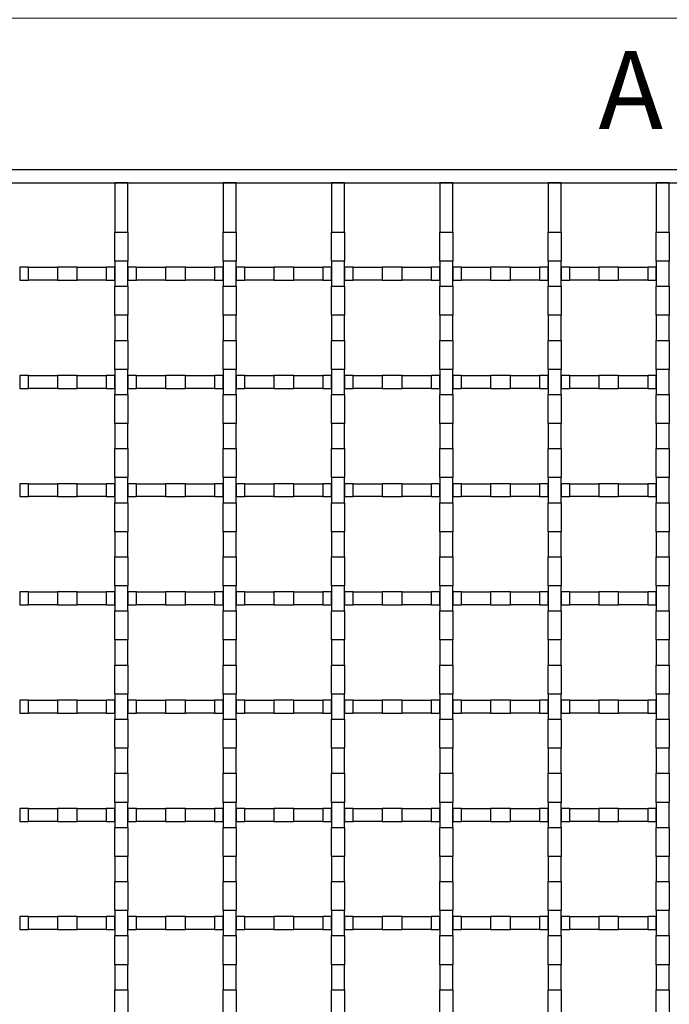
# Model space of a CAD drawing. Units: millimetres. Extents: x 0 to 420, y 0 to 297.
# Drawn here: x 120 to 150, y 198 to 244 of the extents above; entities that cross this region are included whole.
import ezdxf

# ---------------------------------------------------------------- set-up
doc = ezdxf.new("R2010")
doc.units = ezdxf.units.MM
doc.styles.add('SLDTEXTSTYLE0', font='TXT', dxfattribs={"width": 0.605})
doc.dimstyles.new('SLDDIMSTYLE0', dxfattribs={"dimtxt": 2.568319, "dimasz": 2.5, "dimexe": 0, "dimexo": 0.0625, "dimgap": 0.64208, "dimtad": 1, "dimdec": 0, "dimlfac": 5, "dimrnd": 1e-09, "dimzin": 12, "dimdsep": 46, "dimtxsty": 'SLDTEXTSTYLE0', "dimsah": 1, "dimcen": 0.09, "dimadec": 0, "dimazin": 3, "dimtol": 1, "dimtm": 1, "dimtfac": 1, "dimtdec": 0, "dimtofl": 0, "dimtmove": 0, "dimatfit": 3, "dimfxl": 0, "dimfrac": 2, "dimtolj": 1, "dimarcsym": 0})

# ---------------------------------------------------------------- blocks, each defined once
blk = doc.blocks.new('_D')
at = {"color": 7, "linetype": 'Continuous', "lineweight": 0}
for p, q in [((85.375, 234.99), (85.375, 244.69)), ((238.975, 234.99), (238.975, 244.69)), ((85.375, 243.69), (238.975, 243.69))]:
    blk.add_line(p, q, dxfattribs=at)
at = {"color": 7, "linetype": 'Continuous', "lineweight": 18}
for points in [[(85.375, 243.69), (87.875, 243.315), (87.875, 244.065)], [(238.975, 243.69), (236.475, 244.065), (236.475, 243.315)]]:
    blk.add_solid(points, dxfattribs=at)
at = {"color": 7, "linetype": 'Continuous', "lineweight": 18, "attachment_point": 1, "style": 'SLDTEXTSTYLE0'}
for s, insert, char_height in [('0', (165.33, 248.772), 1.852), ('768', (157.648, 247.101), 2.6458), ('1', (165.33, 246.302), 1.852), ('-', (164.507, 246.302), 1.852)]:
    blk.add_mtext(s, dxfattribs=dict(at, insert=insert, char_height=char_height))

msp = doc.modelspace()

# ---------------------------------------------------------------- linework, layer by layer
at = {"color": 7, "linetype": 'Continuous', "lineweight": 25}
for p, q in [((162.175, 236.69), (87.375, 236.69)), ((87.375, 236.09), (162.175, 236.09)), ((124.975, 236.09), (124.375, 236.09)), ((124.375, 236.09), (124.375, 233.811)), ((124.975, 233.811), (124.975, 236.09)), ((129.975, 236.09), (129.375, 236.09)), ((129.375, 236.09), (129.375, 233.811)), ((129.975, 233.811), (129.975, 236.09)), ((134.975, 236.09), (134.375, 236.09)), ((134.375, 236.09), (134.375, 233.811)), ((134.975, 233.811), (134.975, 236.09)), ((139.975, 236.09), (139.375, 236.09)), ((139.375, 236.09), (139.375, 233.811)), ((139.975, 233.811), (139.975, 236.09)), ((144.975, 236.09), (144.375, 236.09)), ((144.375, 236.09), (144.375, 233.811)), ((144.975, 233.811), (144.975, 236.09)), ((149.975, 236.09), (149.375, 236.09)), ((149.375, 236.09), (149.375, 233.811)), ((149.975, 233.811), (149.975, 236.09)), ((124.375, 233.811), (124.975, 233.811)), ((124.375, 232.469), (124.375, 233.811)), ((124.975, 233.811), (124.975, 232.469)), ((129.375, 233.811), (129.975, 233.811)), ((129.375, 232.469), (129.375, 233.811)), ((129.975, 233.811), (129.975, 232.469)), ((134.375, 233.811), (134.975, 233.811)), ((134.375, 232.469), (134.375, 233.811)), ((134.975, 233.811), (134.975, 232.469)), ((139.375, 233.811), (139.975, 233.811)), ((139.375, 232.469), (139.375, 233.811)), ((139.975, 233.811), (139.975, 232.469)), ((144.375, 233.811), (144.975, 233.811)), ((144.375, 232.469), (144.375, 233.811)), ((144.975, 233.811), (144.975, 232.469)), ((149.375, 233.811), (149.975, 233.811)), ((149.375, 232.469), (149.375, 233.811)), ((149.975, 233.811), (149.975, 232.469)), ((124.975, 232.469), (124.375, 232.469)), ((124.375, 232.469), (124.375, 231.311)), ((124.975, 231.311), (124.975, 232.469)), ((129.975, 232.469), (129.375, 232.469)), ((129.375, 232.469), (129.375, 231.311)), ((129.975, 231.311), (129.975, 232.469)), ((134.975, 232.469), (134.375, 232.469)), ((134.375, 232.469), (134.375, 231.311)), ((134.975, 231.311), (134.975, 232.469)), ((139.975, 232.469), (139.375, 232.469)), ((139.375, 232.469), (139.375, 231.311)), ((139.975, 231.311), (139.975, 232.469)), ((144.975, 232.469), (144.375, 232.469)), ((144.375, 232.469), (144.375, 231.311)), ((144.975, 231.311), (144.975, 232.469)), ((149.975, 232.469), (149.375, 232.469)), ((149.375, 232.469), (149.375, 231.311)), ((149.975, 231.311), (149.975, 232.469)), ((119.975, 232.19), (119.975, 231.59)), ((120.374, 232.19), (119.975, 232.19)), ((120.374, 231.59), (120.374, 232.19)), ((120.374, 232.19), (121.716, 232.19)), ((121.716, 232.19), (121.716, 231.59)), ((122.634, 232.19), (121.716, 232.19)), ((122.634, 231.59), (122.634, 232.19)), ((122.634, 232.19), (123.976, 232.19)), ((123.976, 232.19), (123.976, 231.59)), ((124.375, 232.19), (123.976, 232.19)), ((124.375, 231.59), (124.375, 232.19)), ((124.975, 232.19), (124.975, 231.59)), ((125.374, 232.19), (124.975, 232.19)), ((125.374, 231.59), (125.374, 232.19)), ((125.374, 232.19), (126.716, 232.19)), ((126.716, 232.19), (126.716, 231.59)), ((127.634, 232.19), (126.716, 232.19)), ((127.634, 231.59), (127.634, 232.19)), ((127.634, 232.19), (128.976, 232.19)), ((128.976, 232.19), (128.976, 231.59)), ((129.375, 232.19), (128.976, 232.19)), ((129.375, 231.59), (129.375, 232.19)), ((129.975, 232.19), (129.975, 231.59)), ((130.374, 232.19), (129.975, 232.19)), ((130.374, 231.59), (130.374, 232.19)), ((130.374, 232.19), (131.716, 232.19)), ((131.716, 232.19), (131.716, 231.59)), ((132.634, 232.19), (131.716, 232.19)), ((132.634, 231.59), (132.634, 232.19)), ((132.634, 232.19), (133.976, 232.19)), ((133.976, 232.19), (133.976, 231.59)), ((134.375, 232.19), (133.976, 232.19)), ((134.375, 231.59), (134.375, 232.19)), ((134.975, 232.19), (134.975, 231.59)), ((135.374, 232.19), (134.975, 232.19)), ((135.374, 231.59), (135.374, 232.19)), ((135.374, 232.19), (136.716, 232.19)), ((136.716, 232.19), (136.716, 231.59)), ((137.634, 232.19), (136.716, 232.19)), ((137.634, 231.59), (137.634, 232.19)), ((137.634, 232.19), (138.976, 232.19)), ((138.976, 232.19), (138.976, 231.59)), ((139.375, 232.19), (138.976, 232.19)), ((139.375, 231.59), (139.375, 232.19)), ((139.975, 232.19), (139.975, 231.59)), ((140.374, 232.19), (139.975, 232.19)), ((140.374, 231.59), (140.374, 232.19)), ((140.374, 232.19), (141.716, 232.19)), ((141.716, 232.19), (141.716, 231.59)), ((142.634, 232.19), (141.716, 232.19)), ((142.634, 231.59), (142.634, 232.19)), ((142.634, 232.19), (143.976, 232.19)), ((143.976, 232.19), (143.976, 231.59)), ((144.375, 232.19), (143.976, 232.19)), ((144.375, 231.59), (144.375, 232.19)), ((144.975, 232.19), (144.975, 231.59)), ((145.374, 232.19), (144.975, 232.19)), ((145.374, 231.59), (145.374, 232.19)), ((145.374, 232.19), (146.716, 232.19)), ((146.716, 232.19), (146.716, 231.59)), ((147.634, 232.19), (146.716, 232.19)), ((147.634, 231.59), (147.634, 232.19)), ((147.634, 232.19), (148.976, 232.19)), ((148.976, 232.19), (148.976, 231.59)), ((149.375, 232.19), (148.976, 232.19)), ((149.375, 231.59), (149.375, 232.19)), ((119.975, 231.59), (120.374, 231.59)), ((121.716, 231.59), (120.374, 231.59)), ((121.716, 231.59), (122.634, 231.59)), ((123.976, 231.59), (122.634, 231.59)), ((123.976, 231.59), (124.375, 231.59)), ((124.975, 231.59), (125.374, 231.59)), ((126.716, 231.59), (125.374, 231.59)), ((126.716, 231.59), (127.634, 231.59)), ((128.976, 231.59), (127.634, 231.59)), ((128.976, 231.59), (129.375, 231.59)), ((129.975, 231.59), (130.374, 231.59)), ((131.716, 231.59), (130.374, 231.59)), ((131.716, 231.59), (132.634, 231.59)), ((133.976, 231.59), (132.634, 231.59)), ((133.976, 231.59), (134.375, 231.59)), ((134.975, 231.59), (135.374, 231.59)), ((136.716, 231.59), (135.374, 231.59)), ((136.716, 231.59), (137.634, 231.59)), ((138.976, 231.59), (137.634, 231.59)), ((138.976, 231.59), (139.375, 231.59)), ((139.975, 231.59), (140.374, 231.59)), ((141.716, 231.59), (140.374, 231.59)), ((141.716, 231.59), (142.634, 231.59)), ((143.976, 231.59), (142.634, 231.59)), ((143.976, 231.59), (144.375, 231.59)), ((144.975, 231.59), (145.374, 231.59)), ((146.716, 231.59), (145.374, 231.59)), ((146.716, 231.59), (147.634, 231.59)), ((148.976, 231.59), (147.634, 231.59)), ((148.976, 231.59), (149.375, 231.59)), ((124.375, 231.311), (124.975, 231.311)), ((124.375, 229.969), (124.375, 231.311)), ((124.975, 231.311), (124.975, 229.969)), ((129.375, 231.311), (129.975, 231.311)), ((129.375, 229.969), (129.375, 231.311)), ((129.975, 231.311), (129.975, 229.969)), ((134.375, 231.311), (134.975, 231.311)), ((134.375, 229.969), (134.375, 231.311)), ((134.975, 231.311), (134.975, 229.969)), ((139.375, 231.311), (139.975, 231.311)), ((139.375, 229.969), (139.375, 231.311)), ((139.975, 231.311), (139.975, 229.969)), ((144.375, 231.311), (144.975, 231.311)), ((144.375, 229.969), (144.375, 231.311)), ((144.975, 231.311), (144.975, 229.969)), ((149.375, 231.311), (149.975, 231.311)), ((149.375, 229.969), (149.375, 231.311)), ((149.975, 231.311), (149.975, 229.969)), ((124.975, 229.969), (124.375, 229.969)), ((124.375, 229.969), (124.375, 228.811)), ((124.975, 228.811), (124.975, 229.969)), ((129.975, 229.969), (129.375, 229.969)), ((129.375, 229.969), (129.375, 228.811)), ((129.975, 228.811), (129.975, 229.969)), ((134.975, 229.969), (134.375, 229.969)), ((134.375, 229.969), (134.375, 228.811)), ((134.975, 228.811), (134.975, 229.969)), ((139.975, 229.969), (139.375, 229.969)), ((139.375, 229.969), (139.375, 228.811)), ((139.975, 228.811), (139.975, 229.969)), ((144.975, 229.969), (144.375, 229.969)), ((144.375, 229.969), (144.375, 228.811)), ((144.975, 228.811), (144.975, 229.969)), ((149.975, 229.969), (149.375, 229.969)), ((149.375, 229.969), (149.375, 228.811)), ((149.975, 228.811), (149.975, 229.969)), ((124.375, 228.811), (124.975, 228.811)), ((124.375, 227.469), (124.375, 228.811)), ((124.975, 228.811), (124.975, 227.469)), ((129.375, 228.811), (129.975, 228.811)), ((129.375, 227.469), (129.375, 228.811)), ((129.975, 228.811), (129.975, 227.469)), ((134.375, 228.811), (134.975, 228.811)), ((134.375, 227.469), (134.375, 228.811)), ((134.975, 228.811), (134.975, 227.469)), ((139.375, 228.811), (139.975, 228.811)), ((139.375, 227.469), (139.375, 228.811)), ((139.975, 228.811), (139.975, 227.469)), ((144.375, 228.811), (144.975, 228.811)), ((144.375, 227.469), (144.375, 228.811)), ((144.975, 228.811), (144.975, 227.469)), ((149.375, 228.811), (149.975, 228.811)), ((149.375, 227.469), (149.375, 228.811)), ((149.975, 228.811), (149.975, 227.469)), ((124.975, 227.469), (124.375, 227.469)), ((124.375, 227.469), (124.375, 226.311)), ((124.975, 226.311), (124.975, 227.469)), ((129.975, 227.469), (129.375, 227.469)), ((129.375, 227.469), (129.375, 226.311)), ((129.975, 226.311), (129.975, 227.469)), ((134.975, 227.469), (134.375, 227.469)), ((134.375, 227.469), (134.375, 226.311)), ((134.975, 226.311), (134.975, 227.469)), ((139.975, 227.469), (139.375, 227.469)), ((139.375, 227.469), (139.375, 226.311)), ((139.975, 226.311), (139.975, 227.469)), ((144.975, 227.469), (144.375, 227.469)), ((144.375, 227.469), (144.375, 226.311)), ((144.975, 226.311), (144.975, 227.469)), ((149.975, 227.469), (149.375, 227.469)), ((149.375, 227.469), (149.375, 226.311)), ((149.975, 226.311), (149.975, 227.469)), ((119.975, 227.19), (119.975, 226.59)), ((120.374, 227.19), (119.975, 227.19)), ((120.374, 226.59), (120.374, 227.19)), ((120.374, 227.19), (121.716, 227.19)), ((121.716, 227.19), (121.716, 226.59)), ((122.634, 227.19), (121.716, 227.19)), ((122.634, 226.59), (122.634, 227.19)), ((122.634, 227.19), (123.976, 227.19)), ((123.976, 227.19), (123.976, 226.59)), ((124.375, 227.19), (123.976, 227.19)), ((124.375, 226.59), (124.375, 227.19)), ((124.975, 227.19), (124.975, 226.59)), ((125.374, 227.19), (124.975, 227.19)), ((125.374, 226.59), (125.374, 227.19)), ((125.374, 227.19), (126.716, 227.19)), ((126.716, 227.19), (126.716, 226.59)), ((127.634, 227.19), (126.716, 227.19)), ((127.634, 226.59), (127.634, 227.19)), ((127.634, 227.19), (128.976, 227.19)), ((128.976, 227.19), (128.976, 226.59)), ((129.375, 227.19), (128.976, 227.19)), ((129.375, 226.59), (129.375, 227.19)), ((129.975, 227.19), (129.975, 226.59)), ((130.374, 227.19), (129.975, 227.19)), ((130.374, 226.59), (130.374, 227.19)), ((130.374, 227.19), (131.716, 227.19)), ((131.716, 227.19), (131.716, 226.59)), ((132.634, 227.19), (131.716, 227.19)), ((132.634, 226.59), (132.634, 227.19)), ((132.634, 227.19), (133.976, 227.19)), ((133.976, 227.19), (133.976, 226.59)), ((134.375, 227.19), (133.976, 227.19)), ((134.375, 226.59), (134.375, 227.19)), ((134.975, 227.19), (134.975, 226.59)), ((135.374, 227.19), (134.975, 227.19)), ((135.374, 226.59), (135.374, 227.19)), ((135.374, 227.19), (136.716, 227.19)), ((136.716, 227.19), (136.716, 226.59)), ((137.634, 227.19), (136.716, 227.19)), ((137.634, 226.59), (137.634, 227.19)), ((137.634, 227.19), (138.976, 227.19)), ((138.976, 227.19), (138.976, 226.59)), ((139.375, 227.19), (138.976, 227.19)), ((139.375, 226.59), (139.375, 227.19)), ((139.975, 227.19), (139.975, 226.59)), ((140.374, 227.19), (139.975, 227.19)), ((140.374, 226.59), (140.374, 227.19)), ((140.374, 227.19), (141.716, 227.19)), ((141.716, 227.19), (141.716, 226.59)), ((142.634, 227.19), (141.716, 227.19)), ((142.634, 226.59), (142.634, 227.19)), ((142.634, 227.19), (143.976, 227.19)), ((143.976, 227.19), (143.976, 226.59)), ((144.375, 227.19), (143.976, 227.19)), ((144.375, 226.59), (144.375, 227.19)), ((144.975, 227.19), (144.975, 226.59)), ((145.374, 227.19), (144.975, 227.19)), ((145.374, 226.59), (145.374, 227.19)), ((145.374, 227.19), (146.716, 227.19)), ((146.716, 227.19), (146.716, 226.59)), ((147.634, 227.19), (146.716, 227.19)), ((147.634, 226.59), (147.634, 227.19)), ((147.634, 227.19), (148.976, 227.19)), ((148.976, 227.19), (148.976, 226.59)), ((149.375, 227.19), (148.976, 227.19)), ((149.375, 226.59), (149.375, 227.19)), ((119.975, 226.59), (120.374, 226.59)), ((121.716, 226.59), (120.374, 226.59)), ((121.716, 226.59), (122.634, 226.59)), ((123.976, 226.59), (122.634, 226.59)), ((123.976, 226.59), (124.375, 226.59)), ((124.975, 226.59), (125.374, 226.59)), ((126.716, 226.59), (125.374, 226.59)), ((126.716, 226.59), (127.634, 226.59)), ((128.976, 226.59), (127.634, 226.59)), ((128.976, 226.59), (129.375, 226.59)), ((129.975, 226.59), (130.374, 226.59)), ((131.716, 226.59), (130.374, 226.59)), ((131.716, 226.59), (132.634, 226.59)), ((133.976, 226.59), (132.634, 226.59)), ((133.976, 226.59), (134.375, 226.59)), ((134.975, 226.59), (135.374, 226.59)), ((136.716, 226.59), (135.374, 226.59)), ((136.716, 226.59), (137.634, 226.59)), ((138.976, 226.59), (137.634, 226.59)), ((138.976, 226.59), (139.375, 226.59)), ((139.975, 226.59), (140.374, 226.59)), ((141.716, 226.59), (140.374, 226.59)), ((141.716, 226.59), (142.634, 226.59)), ((143.976, 226.59), (142.634, 226.59)), ((143.976, 226.59), (144.375, 226.59)), ((144.975, 226.59), (145.374, 226.59)), ((146.716, 226.59), (145.374, 226.59)), ((146.716, 226.59), (147.634, 226.59)), ((148.976, 226.59), (147.634, 226.59)), ((148.976, 226.59), (149.375, 226.59)), ((124.375, 226.311), (124.975, 226.311)), ((124.375, 224.969), (124.375, 226.311)), ((124.975, 226.311), (124.975, 224.969)), ((129.375, 226.311), (129.975, 226.311)), ((129.375, 224.969), (129.375, 226.311)), ((129.975, 226.311), (129.975, 224.969)), ((134.375, 226.311), (134.975, 226.311)), ((134.375, 224.969), (134.375, 226.311)), ((134.975, 226.311), (134.975, 224.969)), ((139.375, 226.311), (139.975, 226.311)), ((139.375, 224.969), (139.375, 226.311)), ((139.975, 226.311), (139.975, 224.969)), ((144.375, 226.311), (144.975, 226.311)), ((144.375, 224.969), (144.375, 226.311)), ((144.975, 226.311), (144.975, 224.969)), ((149.375, 226.311), (149.975, 226.311)), ((149.375, 224.969), (149.375, 226.311)), ((149.975, 226.311), (149.975, 224.969)), ((124.975, 224.969), (124.375, 224.969)), ((124.375, 224.969), (124.375, 223.811)), ((124.975, 223.811), (124.975, 224.969)), ((129.975, 224.969), (129.375, 224.969)), ((129.375, 224.969), (129.375, 223.811)), ((129.975, 223.811), (129.975, 224.969)), ((134.975, 224.969), (134.375, 224.969)), ((134.375, 224.969), (134.375, 223.811)), ((134.975, 223.811), (134.975, 224.969)), ((139.975, 224.969), (139.375, 224.969)), ((139.375, 224.969), (139.375, 223.811)), ((139.975, 223.811), (139.975, 224.969)), ((144.975, 224.969), (144.375, 224.969)), ((144.375, 224.969), (144.375, 223.811)), ((144.975, 223.811), (144.975, 224.969)), ((149.975, 224.969), (149.375, 224.969)), ((149.375, 224.969), (149.375, 223.811)), ((149.975, 223.811), (149.975, 224.969)), ((124.375, 223.811), (124.975, 223.811)), ((124.375, 222.469), (124.375, 223.811)), ((124.975, 223.811), (124.975, 222.469)), ((129.375, 223.811), (129.975, 223.811)), ((129.375, 222.469), (129.375, 223.811)), ((129.975, 223.811), (129.975, 222.469)), ((134.375, 223.811), (134.975, 223.811)), ((134.375, 222.469), (134.375, 223.811)), ((134.975, 223.811), (134.975, 222.469)), ((139.375, 223.811), (139.975, 223.811)), ((139.375, 222.469), (139.375, 223.811)), ((139.975, 223.811), (139.975, 222.469)), ((144.375, 223.811), (144.975, 223.811)), ((144.375, 222.469), (144.375, 223.811)), ((144.975, 223.811), (144.975, 222.469)), ((149.375, 223.811), (149.975, 223.811)), ((149.375, 222.469), (149.375, 223.811)), ((149.975, 223.811), (149.975, 222.469)), ((124.975, 222.469), (124.375, 222.469)), ((124.375, 222.469), (124.375, 221.311)), ((124.975, 221.311), (124.975, 222.469)), ((129.975, 222.469), (129.375, 222.469)), ((129.375, 222.469), (129.375, 221.311)), ((129.975, 221.311), (129.975, 222.469)), ((134.975, 222.469), (134.375, 222.469)), ((134.375, 222.469), (134.375, 221.311)), ((134.975, 221.311), (134.975, 222.469)), ((139.975, 222.469), (139.375, 222.469)), ((139.375, 222.469), (139.375, 221.311)), ((139.975, 221.311), (139.975, 222.469)), ((144.975, 222.469), (144.375, 222.469)), ((144.375, 222.469), (144.375, 221.311)), ((144.975, 221.311), (144.975, 222.469)), ((149.975, 222.469), (149.375, 222.469)), ((149.375, 222.469), (149.375, 221.311)), ((149.975, 221.311), (149.975, 222.469)), ((119.975, 222.19), (119.975, 221.59)), ((120.374, 222.19), (119.975, 222.19)), ((120.374, 221.59), (120.374, 222.19)), ((120.374, 222.19), (121.716, 222.19)), ((121.716, 222.19), (121.716, 221.59)), ((122.634, 222.19), (121.716, 222.19)), ((122.634, 221.59), (122.634, 222.19)), ((122.634, 222.19), (123.976, 222.19)), ((123.976, 222.19), (123.976, 221.59)), ((124.375, 222.19), (123.976, 222.19)), ((124.375, 221.59), (124.375, 222.19)), ((124.975, 222.19), (124.975, 221.59)), ((125.374, 222.19), (124.975, 222.19)), ((125.374, 221.59), (125.374, 222.19)), ((125.374, 222.19), (126.716, 222.19)), ((126.716, 222.19), (126.716, 221.59)), ((127.634, 222.19), (126.716, 222.19)), ((127.634, 221.59), (127.634, 222.19)), ((127.634, 222.19), (128.976, 222.19)), ((128.976, 222.19), (128.976, 221.59)), ((129.375, 222.19), (128.976, 222.19)), ((129.375, 221.59), (129.375, 222.19)), ((129.975, 222.19), (129.975, 221.59)), ((130.374, 222.19), (129.975, 222.19)), ((130.374, 221.59), (130.374, 222.19)), ((130.374, 222.19), (131.716, 222.19)), ((131.716, 222.19), (131.716, 221.59)), ((132.634, 222.19), (131.716, 222.19)), ((132.634, 221.59), (132.634, 222.19)), ((132.634, 222.19), (133.976, 222.19)), ((133.976, 222.19), (133.976, 221.59)), ((134.375, 222.19), (133.976, 222.19)), ((134.375, 221.59), (134.375, 222.19)), ((134.975, 222.19), (134.975, 221.59)), ((135.374, 222.19), (134.975, 222.19)), ((135.374, 221.59), (135.374, 222.19)), ((135.374, 222.19), (136.716, 222.19)), ((136.716, 222.19), (136.716, 221.59)), ((137.634, 222.19), (136.716, 222.19)), ((137.634, 221.59), (137.634, 222.19)), ((137.634, 222.19), (138.976, 222.19)), ((138.976, 222.19), (138.976, 221.59)), ((139.375, 222.19), (138.976, 222.19)), ((139.375, 221.59), (139.375, 222.19)), ((139.975, 222.19), (139.975, 221.59)), ((140.374, 222.19), (139.975, 222.19)), ((140.374, 221.59), (140.374, 222.19)), ((140.374, 222.19), (141.716, 222.19)), ((141.716, 222.19), (141.716, 221.59)), ((142.634, 222.19), (141.716, 222.19)), ((142.634, 221.59), (142.634, 222.19)), ((142.634, 222.19), (143.976, 222.19)), ((143.976, 222.19), (143.976, 221.59)), ((144.375, 222.19), (143.976, 222.19)), ((144.375, 221.59), (144.375, 222.19)), ((144.975, 222.19), (144.975, 221.59)), ((145.374, 222.19), (144.975, 222.19)), ((145.374, 221.59), (145.374, 222.19)), ((145.374, 222.19), (146.716, 222.19)), ((146.716, 222.19), (146.716, 221.59)), ((147.634, 222.19), (146.716, 222.19)), ((147.634, 221.59), (147.634, 222.19)), ((147.634, 222.19), (148.976, 222.19)), ((148.976, 222.19), (148.976, 221.59)), ((149.375, 222.19), (148.976, 222.19)), ((149.375, 221.59), (149.375, 222.19)), ((119.975, 221.59), (120.374, 221.59)), ((121.716, 221.59), (120.374, 221.59)), ((121.716, 221.59), (122.634, 221.59)), ((123.976, 221.59), (122.634, 221.59)), ((123.976, 221.59), (124.375, 221.59)), ((124.975, 221.59), (125.374, 221.59)), ((126.716, 221.59), (125.374, 221.59)), ((126.716, 221.59), (127.634, 221.59)), ((128.976, 221.59), (127.634, 221.59)), ((128.976, 221.59), (129.375, 221.59)), ((129.975, 221.59), (130.374, 221.59)), ((131.716, 221.59), (130.374, 221.59)), ((131.716, 221.59), (132.634, 221.59)), ((133.976, 221.59), (132.634, 221.59)), ((133.976, 221.59), (134.375, 221.59)), ((134.975, 221.59), (135.374, 221.59)), ((136.716, 221.59), (135.374, 221.59)), ((136.716, 221.59), (137.634, 221.59)), ((138.976, 221.59), (137.634, 221.59)), ((138.976, 221.59), (139.375, 221.59)), ((139.975, 221.59), (140.374, 221.59)), ((141.716, 221.59), (140.374, 221.59)), ((141.716, 221.59), (142.634, 221.59)), ((143.976, 221.59), (142.634, 221.59)), ((143.976, 221.59), (144.375, 221.59)), ((144.975, 221.59), (145.374, 221.59)), ((146.716, 221.59), (145.374, 221.59)), ((146.716, 221.59), (147.634, 221.59)), ((148.976, 221.59), (147.634, 221.59)), ((148.976, 221.59), (149.375, 221.59)), ((124.375, 221.311), (124.975, 221.311)), ((124.375, 219.969), (124.375, 221.311)), ((124.975, 221.311), (124.975, 219.969)), ((129.375, 221.311), (129.975, 221.311)), ((129.375, 219.969), (129.375, 221.311)), ((129.975, 221.311), (129.975, 219.969)), ((134.375, 221.311), (134.975, 221.311)), ((134.375, 219.969), (134.375, 221.311)), ((134.975, 221.311), (134.975, 219.969)), ((139.375, 221.311), (139.975, 221.311)), ((139.375, 219.969), (139.375, 221.311)), ((139.975, 221.311), (139.975, 219.969)), ((144.375, 221.311), (144.975, 221.311)), ((144.375, 219.969), (144.375, 221.311)), ((144.975, 221.311), (144.975, 219.969)), ((149.375, 221.311), (149.975, 221.311)), ((149.375, 219.969), (149.375, 221.311)), ((149.975, 221.311), (149.975, 219.969)), ((124.975, 219.969), (124.375, 219.969)), ((124.375, 219.969), (124.375, 218.811)), ((124.975, 218.811), (124.975, 219.969)), ((129.975, 219.969), (129.375, 219.969)), ((129.375, 219.969), (129.375, 218.811)), ((129.975, 218.811), (129.975, 219.969)), ((134.975, 219.969), (134.375, 219.969)), ((134.375, 219.969), (134.375, 218.811)), ((134.975, 218.811), (134.975, 219.969)), ((139.975, 219.969), (139.375, 219.969)), ((139.375, 219.969), (139.375, 218.811)), ((139.975, 218.811), (139.975, 219.969)), ((144.975, 219.969), (144.375, 219.969)), ((144.375, 219.969), (144.375, 218.811)), ((144.975, 218.811), (144.975, 219.969)), ((149.975, 219.969), (149.375, 219.969)), ((149.375, 219.969), (149.375, 218.811)), ((149.975, 218.811), (149.975, 219.969)), ((124.375, 218.811), (124.975, 218.811)), ((124.375, 217.469), (124.375, 218.811)), ((124.975, 218.811), (124.975, 217.469)), ((129.375, 218.811), (129.975, 218.811)), ((129.375, 217.469), (129.375, 218.811)), ((129.975, 218.811), (129.975, 217.469)), ((134.375, 218.811), (134.975, 218.811)), ((134.375, 217.469), (134.375, 218.811)), ((134.975, 218.811), (134.975, 217.469)), ((139.375, 218.811), (139.975, 218.811)), ((139.375, 217.469), (139.375, 218.811)), ((139.975, 218.811), (139.975, 217.469)), ((144.375, 218.811), (144.975, 218.811)), ((144.375, 217.469), (144.375, 218.811)), ((144.975, 218.811), (144.975, 217.469)), ((149.375, 218.811), (149.975, 218.811)), ((149.375, 217.469), (149.375, 218.811)), ((149.975, 218.811), (149.975, 217.469)), ((124.975, 217.469), (124.375, 217.469)), ((124.375, 217.469), (124.375, 216.311)), ((124.975, 216.311), (124.975, 217.469)), ((129.975, 217.469), (129.375, 217.469)), ((129.375, 217.469), (129.375, 216.311)), ((129.975, 216.311), (129.975, 217.469)), ((134.975, 217.469), (134.375, 217.469)), ((134.375, 217.469), (134.375, 216.311)), ((134.975, 216.311), (134.975, 217.469)), ((139.975, 217.469), (139.375, 217.469)), ((139.375, 217.469), (139.375, 216.311)), ((139.975, 216.311), (139.975, 217.469)), ((144.975, 217.469), (144.375, 217.469)), ((144.375, 217.469), (144.375, 216.311)), ((144.975, 216.311), (144.975, 217.469)), ((149.975, 217.469), (149.375, 217.469)), ((149.375, 217.469), (149.375, 216.311)), ((149.975, 216.311), (149.975, 217.469)), ((119.975, 217.19), (119.975, 216.59)), ((120.374, 217.19), (119.975, 217.19)), ((120.374, 216.59), (120.374, 217.19)), ((120.374, 217.19), (121.716, 217.19)), ((121.716, 217.19), (121.716, 216.59)), ((122.634, 217.19), (121.716, 217.19)), ((122.634, 216.59), (122.634, 217.19)), ((122.634, 217.19), (123.976, 217.19)), ((123.976, 217.19), (123.976, 216.59)), ((124.375, 217.19), (123.976, 217.19)), ((124.375, 216.59), (124.375, 217.19)), ((124.975, 217.19), (124.975, 216.59)), ((125.374, 217.19), (124.975, 217.19)), ((125.374, 216.59), (125.374, 217.19)), ((125.374, 217.19), (126.716, 217.19)), ((126.716, 217.19), (126.716, 216.59)), ((127.634, 217.19), (126.716, 217.19)), ((127.634, 216.59), (127.634, 217.19)), ((127.634, 217.19), (128.976, 217.19)), ((128.976, 217.19), (128.976, 216.59)), ((129.375, 217.19), (128.976, 217.19)), ((129.375, 216.59), (129.375, 217.19)), ((129.975, 217.19), (129.975, 216.59)), ((130.374, 217.19), (129.975, 217.19)), ((130.374, 216.59), (130.374, 217.19)), ((130.374, 217.19), (131.716, 217.19)), ((131.716, 217.19), (131.716, 216.59)), ((132.634, 217.19), (131.716, 217.19)), ((132.634, 216.59), (132.634, 217.19)), ((132.634, 217.19), (133.976, 217.19)), ((133.976, 217.19), (133.976, 216.59)), ((134.375, 217.19), (133.976, 217.19)), ((134.375, 216.59), (134.375, 217.19)), ((134.975, 217.19), (134.975, 216.59)), ((135.374, 217.19), (134.975, 217.19)), ((135.374, 216.59), (135.374, 217.19)), ((135.374, 217.19), (136.716, 217.19)), ((136.716, 217.19), (136.716, 216.59)), ((137.634, 217.19), (136.716, 217.19)), ((137.634, 216.59), (137.634, 217.19)), ((137.634, 217.19), (138.976, 217.19)), ((138.976, 217.19), (138.976, 216.59)), ((139.375, 217.19), (138.976, 217.19)), ((139.375, 216.59), (139.375, 217.19)), ((139.975, 217.19), (139.975, 216.59)), ((140.374, 217.19), (139.975, 217.19)), ((140.374, 216.59), (140.374, 217.19)), ((140.374, 217.19), (141.716, 217.19)), ((141.716, 217.19), (141.716, 216.59)), ((142.634, 217.19), (141.716, 217.19)), ((142.634, 216.59), (142.634, 217.19)), ((142.634, 217.19), (143.976, 217.19)), ((143.976, 217.19), (143.976, 216.59)), ((144.375, 217.19), (143.976, 217.19)), ((144.375, 216.59), (144.375, 217.19)), ((144.975, 217.19), (144.975, 216.59)), ((145.374, 217.19), (144.975, 217.19)), ((145.374, 216.59), (145.374, 217.19)), ((145.374, 217.19), (146.716, 217.19)), ((146.716, 217.19), (146.716, 216.59)), ((147.634, 217.19), (146.716, 217.19)), ((147.634, 216.59), (147.634, 217.19)), ((147.634, 217.19), (148.976, 217.19)), ((148.976, 217.19), (148.976, 216.59)), ((149.375, 217.19), (148.976, 217.19)), ((149.375, 216.59), (149.375, 217.19)), ((119.975, 216.59), (120.374, 216.59)), ((121.716, 216.59), (120.374, 216.59)), ((121.716, 216.59), (122.634, 216.59)), ((123.976, 216.59), (122.634, 216.59)), ((123.976, 216.59), (124.375, 216.59)), ((124.975, 216.59), (125.374, 216.59)), ((126.716, 216.59), (125.374, 216.59)), ((126.716, 216.59), (127.634, 216.59)), ((128.976, 216.59), (127.634, 216.59)), ((128.976, 216.59), (129.375, 216.59)), ((129.975, 216.59), (130.374, 216.59)), ((131.716, 216.59), (130.374, 216.59)), ((131.716, 216.59), (132.634, 216.59)), ((133.976, 216.59), (132.634, 216.59)), ((133.976, 216.59), (134.375, 216.59)), ((134.975, 216.59), (135.374, 216.59)), ((136.716, 216.59), (135.374, 216.59)), ((136.716, 216.59), (137.634, 216.59)), ((138.976, 216.59), (137.634, 216.59)), ((138.976, 216.59), (139.375, 216.59)), ((139.975, 216.59), (140.374, 216.59)), ((141.716, 216.59), (140.374, 216.59)), ((141.716, 216.59), (142.634, 216.59)), ((143.976, 216.59), (142.634, 216.59)), ((143.976, 216.59), (144.375, 216.59)), ((144.975, 216.59), (145.374, 216.59)), ((146.716, 216.59), (145.374, 216.59)), ((146.716, 216.59), (147.634, 216.59)), ((148.976, 216.59), (147.634, 216.59)), ((148.976, 216.59), (149.375, 216.59)), ((124.375, 216.311), (124.975, 216.311)), ((124.375, 214.969), (124.375, 216.311)), ((124.975, 216.311), (124.975, 214.969)), ((129.375, 216.311), (129.975, 216.311)), ((129.375, 214.969), (129.375, 216.311)), ((129.975, 216.311), (129.975, 214.969)), ((134.375, 216.311), (134.975, 216.311)), ((134.375, 214.969), (134.375, 216.311)), ((134.975, 216.311), (134.975, 214.969)), ((139.375, 216.311), (139.975, 216.311)), ((139.375, 214.969), (139.375, 216.311)), ((139.975, 216.311), (139.975, 214.969)), ((144.375, 216.311), (144.975, 216.311)), ((144.375, 214.969), (144.375, 216.311)), ((144.975, 216.311), (144.975, 214.969)), ((149.375, 216.311), (149.975, 216.311)), ((149.375, 214.969), (149.375, 216.311)), ((149.975, 216.311), (149.975, 214.969)), ((124.975, 214.969), (124.375, 214.969)), ((124.375, 214.969), (124.375, 213.811)), ((124.975, 213.811), (124.975, 214.969)), ((129.975, 214.969), (129.375, 214.969)), ((129.375, 214.969), (129.375, 213.811)), ((129.975, 213.811), (129.975, 214.969)), ((134.975, 214.969), (134.375, 214.969)), ((134.375, 214.969), (134.375, 213.811)), ((134.975, 213.811), (134.975, 214.969)), ((139.975, 214.969), (139.375, 214.969)), ((139.375, 214.969), (139.375, 213.811)), ((139.975, 213.811), (139.975, 214.969)), ((144.975, 214.969), (144.375, 214.969)), ((144.375, 214.969), (144.375, 213.811)), ((144.975, 213.811), (144.975, 214.969)), ((149.975, 214.969), (149.375, 214.969)), ((149.375, 214.969), (149.375, 213.811)), ((149.975, 213.811), (149.975, 214.969)), ((124.375, 213.811), (124.975, 213.811)), ((124.375, 212.469), (124.375, 213.811)), ((124.975, 213.811), (124.975, 212.469)), ((129.375, 213.811), (129.975, 213.811)), ((129.375, 212.469), (129.375, 213.811)), ((129.975, 213.811), (129.975, 212.469)), ((134.375, 213.811), (134.975, 213.811)), ((134.375, 212.469), (134.375, 213.811)), ((134.975, 213.811), (134.975, 212.469)), ((139.375, 213.811), (139.975, 213.811)), ((139.375, 212.469), (139.375, 213.811)), ((139.975, 213.811), (139.975, 212.469)), ((144.375, 213.811), (144.975, 213.811)), ((144.375, 212.469), (144.375, 213.811)), ((144.975, 213.811), (144.975, 212.469)), ((149.375, 213.811), (149.975, 213.811)), ((149.375, 212.469), (149.375, 213.811)), ((149.975, 213.811), (149.975, 212.469)), ((124.975, 212.469), (124.375, 212.469)), ((124.375, 212.469), (124.375, 211.311)), ((124.975, 211.311), (124.975, 212.469)), ((129.975, 212.469), (129.375, 212.469)), ((129.375, 212.469), (129.375, 211.311)), ((129.975, 211.311), (129.975, 212.469)), ((134.975, 212.469), (134.375, 212.469)), ((134.375, 212.469), (134.375, 211.311)), ((134.975, 211.311), (134.975, 212.469)), ((139.975, 212.469), (139.375, 212.469)), ((139.375, 212.469), (139.375, 211.311)), ((139.975, 211.311), (139.975, 212.469)), ((144.975, 212.469), (144.375, 212.469)), ((144.375, 212.469), (144.375, 211.311)), ((144.975, 211.311), (144.975, 212.469)), ((149.975, 212.469), (149.375, 212.469)), ((149.375, 212.469), (149.375, 211.311)), ((149.975, 211.311), (149.975, 212.469)), ((119.975, 212.19), (119.975, 211.59)), ((120.374, 212.19), (119.975, 212.19)), ((120.374, 211.59), (120.374, 212.19)), ((120.374, 212.19), (121.716, 212.19)), ((121.716, 212.19), (121.716, 211.59)), ((122.634, 212.19), (121.716, 212.19)), ((122.634, 211.59), (122.634, 212.19)), ((122.634, 212.19), (123.976, 212.19)), ((123.976, 212.19), (123.976, 211.59)), ((124.375, 212.19), (123.976, 212.19)), ((124.375, 211.59), (124.375, 212.19)), ((124.975, 212.19), (124.975, 211.59)), ((125.374, 212.19), (124.975, 212.19)), ((125.374, 211.59), (125.374, 212.19)), ((125.374, 212.19), (126.716, 212.19)), ((126.716, 212.19), (126.716, 211.59)), ((127.634, 212.19), (126.716, 212.19)), ((127.634, 211.59), (127.634, 212.19)), ((127.634, 212.19), (128.976, 212.19)), ((128.976, 212.19), (128.976, 211.59)), ((129.375, 212.19), (128.976, 212.19)), ((129.375, 211.59), (129.375, 212.19)), ((129.975, 212.19), (129.975, 211.59)), ((130.374, 212.19), (129.975, 212.19)), ((130.374, 211.59), (130.374, 212.19)), ((130.374, 212.19), (131.716, 212.19)), ((131.716, 212.19), (131.716, 211.59)), ((132.634, 212.19), (131.716, 212.19)), ((132.634, 211.59), (132.634, 212.19)), ((132.634, 212.19), (133.976, 212.19)), ((133.976, 212.19), (133.976, 211.59)), ((134.375, 212.19), (133.976, 212.19)), ((134.375, 211.59), (134.375, 212.19)), ((134.975, 212.19), (134.975, 211.59)), ((135.374, 212.19), (134.975, 212.19)), ((135.374, 211.59), (135.374, 212.19)), ((135.374, 212.19), (136.716, 212.19)), ((136.716, 212.19), (136.716, 211.59)), ((137.634, 212.19), (136.716, 212.19)), ((137.634, 211.59), (137.634, 212.19)), ((137.634, 212.19), (138.976, 212.19)), ((138.976, 212.19), (138.976, 211.59)), ((139.375, 212.19), (138.976, 212.19)), ((139.375, 211.59), (139.375, 212.19)), ((139.975, 212.19), (139.975, 211.59)), ((140.374, 212.19), (139.975, 212.19)), ((140.374, 211.59), (140.374, 212.19)), ((140.374, 212.19), (141.716, 212.19)), ((141.716, 212.19), (141.716, 211.59)), ((142.634, 212.19), (141.716, 212.19)), ((142.634, 211.59), (142.634, 212.19)), ((142.634, 212.19), (143.976, 212.19)), ((143.976, 212.19), (143.976, 211.59)), ((144.375, 212.19), (143.976, 212.19)), ((144.375, 211.59), (144.375, 212.19)), ((144.975, 212.19), (144.975, 211.59)), ((145.374, 212.19), (144.975, 212.19)), ((145.374, 211.59), (145.374, 212.19)), ((145.374, 212.19), (146.716, 212.19)), ((146.716, 212.19), (146.716, 211.59)), ((147.634, 212.19), (146.716, 212.19)), ((147.634, 211.59), (147.634, 212.19)), ((147.634, 212.19), (148.976, 212.19)), ((148.976, 212.19), (148.976, 211.59)), ((149.375, 212.19), (148.976, 212.19)), ((149.375, 211.59), (149.375, 212.19)), ((119.975, 211.59), (120.374, 211.59)), ((121.716, 211.59), (120.374, 211.59)), ((121.716, 211.59), (122.634, 211.59)), ((123.976, 211.59), (122.634, 211.59)), ((123.976, 211.59), (124.375, 211.59)), ((124.975, 211.59), (125.374, 211.59)), ((126.716, 211.59), (125.374, 211.59)), ((126.716, 211.59), (127.634, 211.59)), ((128.976, 211.59), (127.634, 211.59)), ((128.976, 211.59), (129.375, 211.59)), ((129.975, 211.59), (130.374, 211.59)), ((131.716, 211.59), (130.374, 211.59)), ((131.716, 211.59), (132.634, 211.59)), ((133.976, 211.59), (132.634, 211.59)), ((133.976, 211.59), (134.375, 211.59)), ((134.975, 211.59), (135.374, 211.59)), ((136.716, 211.59), (135.374, 211.59)), ((136.716, 211.59), (137.634, 211.59)), ((138.976, 211.59), (137.634, 211.59)), ((138.976, 211.59), (139.375, 211.59)), ((139.975, 211.59), (140.374, 211.59)), ((141.716, 211.59), (140.374, 211.59)), ((141.716, 211.59), (142.634, 211.59)), ((143.976, 211.59), (142.634, 211.59)), ((143.976, 211.59), (144.375, 211.59)), ((144.975, 211.59), (145.374, 211.59)), ((146.716, 211.59), (145.374, 211.59)), ((146.716, 211.59), (147.634, 211.59)), ((148.976, 211.59), (147.634, 211.59)), ((148.976, 211.59), (149.375, 211.59)), ((124.375, 211.311), (124.975, 211.311)), ((124.375, 209.969), (124.375, 211.311)), ((124.975, 211.311), (124.975, 209.969)), ((129.375, 211.311), (129.975, 211.311)), ((129.375, 209.969), (129.375, 211.311)), ((129.975, 211.311), (129.975, 209.969)), ((134.375, 211.311), (134.975, 211.311)), ((134.375, 209.969), (134.375, 211.311)), ((134.975, 211.311), (134.975, 209.969)), ((139.375, 211.311), (139.975, 211.311)), ((139.375, 209.969), (139.375, 211.311)), ((139.975, 211.311), (139.975, 209.969)), ((144.375, 211.311), (144.975, 211.311)), ((144.375, 209.969), (144.375, 211.311)), ((144.975, 211.311), (144.975, 209.969)), ((149.375, 211.311), (149.975, 211.311)), ((149.375, 209.969), (149.375, 211.311)), ((149.975, 211.311), (149.975, 209.969)), ((124.975, 209.969), (124.375, 209.969)), ((124.375, 209.969), (124.375, 208.811)), ((124.975, 208.811), (124.975, 209.969)), ((129.975, 209.969), (129.375, 209.969)), ((129.375, 209.969), (129.375, 208.811)), ((129.975, 208.811), (129.975, 209.969)), ((134.975, 209.969), (134.375, 209.969)), ((134.375, 209.969), (134.375, 208.811)), ((134.975, 208.811), (134.975, 209.969)), ((139.975, 209.969), (139.375, 209.969)), ((139.375, 209.969), (139.375, 208.811)), ((139.975, 208.811), (139.975, 209.969)), ((144.975, 209.969), (144.375, 209.969)), ((144.375, 209.969), (144.375, 208.811)), ((144.975, 208.811), (144.975, 209.969)), ((149.975, 209.969), (149.375, 209.969)), ((149.375, 209.969), (149.375, 208.811)), ((149.975, 208.811), (149.975, 209.969)), ((124.375, 208.811), (124.975, 208.811)), ((124.375, 207.469), (124.375, 208.811)), ((124.975, 208.811), (124.975, 207.469)), ((129.375, 208.811), (129.975, 208.811)), ((129.375, 207.469), (129.375, 208.811)), ((129.975, 208.811), (129.975, 207.469)), ((134.375, 208.811), (134.975, 208.811)), ((134.375, 207.469), (134.375, 208.811)), ((134.975, 208.811), (134.975, 207.469)), ((139.375, 208.811), (139.975, 208.811)), ((139.375, 207.469), (139.375, 208.811)), ((139.975, 208.811), (139.975, 207.469)), ((144.375, 208.811), (144.975, 208.811)), ((144.375, 207.469), (144.375, 208.811)), ((144.975, 208.811), (144.975, 207.469)), ((149.375, 208.811), (149.975, 208.811)), ((149.375, 207.469), (149.375, 208.811)), ((149.975, 208.811), (149.975, 207.469)), ((124.975, 207.469), (124.375, 207.469)), ((124.375, 207.469), (124.375, 206.311)), ((124.975, 206.311), (124.975, 207.469)), ((129.975, 207.469), (129.375, 207.469)), ((129.375, 207.469), (129.375, 206.311)), ((129.975, 206.311), (129.975, 207.469)), ((134.975, 207.469), (134.375, 207.469)), ((134.375, 207.469), (134.375, 206.311)), ((134.975, 206.311), (134.975, 207.469)), ((139.975, 207.469), (139.375, 207.469)), ((139.375, 207.469), (139.375, 206.311)), ((139.975, 206.311), (139.975, 207.469)), ((144.975, 207.469), (144.375, 207.469)), ((144.375, 207.469), (144.375, 206.311)), ((144.975, 206.311), (144.975, 207.469)), ((149.975, 207.469), (149.375, 207.469)), ((149.375, 207.469), (149.375, 206.311)), ((149.975, 206.311), (149.975, 207.469)), ((119.975, 207.19), (119.975, 206.59)), ((120.374, 207.19), (119.975, 207.19)), ((120.374, 206.59), (120.374, 207.19)), ((120.374, 207.19), (121.716, 207.19)), ((121.716, 207.19), (121.716, 206.59)), ((122.634, 207.19), (121.716, 207.19)), ((122.634, 206.59), (122.634, 207.19)), ((122.634, 207.19), (123.976, 207.19)), ((123.976, 207.19), (123.976, 206.59)), ((124.375, 207.19), (123.976, 207.19)), ((124.375, 206.59), (124.375, 207.19)), ((124.975, 207.19), (124.975, 206.59)), ((125.374, 207.19), (124.975, 207.19)), ((125.374, 206.59), (125.374, 207.19)), ((125.374, 207.19), (126.716, 207.19)), ((126.716, 207.19), (126.716, 206.59)), ((127.634, 207.19), (126.716, 207.19)), ((127.634, 206.59), (127.634, 207.19)), ((127.634, 207.19), (128.976, 207.19)), ((128.976, 207.19), (128.976, 206.59)), ((129.375, 207.19), (128.976, 207.19)), ((129.375, 206.59), (129.375, 207.19)), ((129.975, 207.19), (129.975, 206.59)), ((130.374, 207.19), (129.975, 207.19)), ((130.374, 206.59), (130.374, 207.19)), ((130.374, 207.19), (131.716, 207.19)), ((131.716, 207.19), (131.716, 206.59)), ((132.634, 207.19), (131.716, 207.19)), ((132.634, 206.59), (132.634, 207.19)), ((132.634, 207.19), (133.976, 207.19)), ((133.976, 207.19), (133.976, 206.59)), ((134.375, 207.19), (133.976, 207.19)), ((134.375, 206.59), (134.375, 207.19)), ((134.975, 207.19), (134.975, 206.59)), ((135.374, 207.19), (134.975, 207.19)), ((135.374, 206.59), (135.374, 207.19)), ((135.374, 207.19), (136.716, 207.19)), ((136.716, 207.19), (136.716, 206.59)), ((137.634, 207.19), (136.716, 207.19)), ((137.634, 206.59), (137.634, 207.19)), ((137.634, 207.19), (138.976, 207.19)), ((138.976, 207.19), (138.976, 206.59)), ((139.375, 207.19), (138.976, 207.19)), ((139.375, 206.59), (139.375, 207.19)), ((139.975, 207.19), (139.975, 206.59)), ((140.374, 207.19), (139.975, 207.19)), ((140.374, 206.59), (140.374, 207.19)), ((140.374, 207.19), (141.716, 207.19)), ((141.716, 207.19), (141.716, 206.59)), ((142.634, 207.19), (141.716, 207.19)), ((142.634, 206.59), (142.634, 207.19)), ((142.634, 207.19), (143.976, 207.19)), ((143.976, 207.19), (143.976, 206.59)), ((144.375, 207.19), (143.976, 207.19)), ((144.375, 206.59), (144.375, 207.19)), ((144.975, 207.19), (144.975, 206.59)), ((145.374, 207.19), (144.975, 207.19)), ((145.374, 206.59), (145.374, 207.19)), ((145.374, 207.19), (146.716, 207.19)), ((146.716, 207.19), (146.716, 206.59)), ((147.634, 207.19), (146.716, 207.19)), ((147.634, 206.59), (147.634, 207.19)), ((147.634, 207.19), (148.976, 207.19)), ((148.976, 207.19), (148.976, 206.59)), ((149.375, 207.19), (148.976, 207.19)), ((149.375, 206.59), (149.375, 207.19)), ((119.975, 206.59), (120.374, 206.59)), ((121.716, 206.59), (120.374, 206.59)), ((121.716, 206.59), (122.634, 206.59)), ((123.976, 206.59), (122.634, 206.59)), ((123.976, 206.59), (124.375, 206.59)), ((124.975, 206.59), (125.374, 206.59)), ((126.716, 206.59), (125.374, 206.59)), ((126.716, 206.59), (127.634, 206.59)), ((128.976, 206.59), (127.634, 206.59)), ((128.976, 206.59), (129.375, 206.59)), ((129.975, 206.59), (130.374, 206.59)), ((131.716, 206.59), (130.374, 206.59)), ((131.716, 206.59), (132.634, 206.59)), ((133.976, 206.59), (132.634, 206.59)), ((133.976, 206.59), (134.375, 206.59)), ((134.975, 206.59), (135.374, 206.59)), ((136.716, 206.59), (135.374, 206.59)), ((136.716, 206.59), (137.634, 206.59)), ((138.976, 206.59), (137.634, 206.59)), ((138.976, 206.59), (139.375, 206.59)), ((139.975, 206.59), (140.374, 206.59)), ((141.716, 206.59), (140.374, 206.59)), ((141.716, 206.59), (142.634, 206.59)), ((143.976, 206.59), (142.634, 206.59)), ((143.976, 206.59), (144.375, 206.59)), ((144.975, 206.59), (145.374, 206.59)), ((146.716, 206.59), (145.374, 206.59)), ((146.716, 206.59), (147.634, 206.59)), ((148.976, 206.59), (147.634, 206.59)), ((148.976, 206.59), (149.375, 206.59)), ((124.375, 206.311), (124.975, 206.311)), ((124.375, 204.969), (124.375, 206.311)), ((124.975, 206.311), (124.975, 204.969)), ((129.375, 206.311), (129.975, 206.311)), ((129.375, 204.969), (129.375, 206.311)), ((129.975, 206.311), (129.975, 204.969)), ((134.375, 206.311), (134.975, 206.311)), ((134.375, 204.969), (134.375, 206.311)), ((134.975, 206.311), (134.975, 204.969)), ((139.375, 206.311), (139.975, 206.311)), ((139.375, 204.969), (139.375, 206.311)), ((139.975, 206.311), (139.975, 204.969)), ((144.375, 206.311), (144.975, 206.311)), ((144.375, 204.969), (144.375, 206.311)), ((144.975, 206.311), (144.975, 204.969)), ((149.375, 206.311), (149.975, 206.311)), ((149.375, 204.969), (149.375, 206.311)), ((149.975, 206.311), (149.975, 204.969)), ((124.975, 204.969), (124.375, 204.969)), ((124.375, 204.969), (124.375, 203.811)), ((124.975, 203.811), (124.975, 204.969)), ((129.975, 204.969), (129.375, 204.969)), ((129.375, 204.969), (129.375, 203.811)), ((129.975, 203.811), (129.975, 204.969)), ((134.975, 204.969), (134.375, 204.969)), ((134.375, 204.969), (134.375, 203.811)), ((134.975, 203.811), (134.975, 204.969)), ((139.975, 204.969), (139.375, 204.969)), ((139.375, 204.969), (139.375, 203.811)), ((139.975, 203.811), (139.975, 204.969)), ((144.975, 204.969), (144.375, 204.969)), ((144.375, 204.969), (144.375, 203.811)), ((144.975, 203.811), (144.975, 204.969)), ((149.975, 204.969), (149.375, 204.969)), ((149.375, 204.969), (149.375, 203.811)), ((149.975, 203.811), (149.975, 204.969)), ((124.375, 203.811), (124.975, 203.811)), ((124.375, 202.469), (124.375, 203.811)), ((124.975, 203.811), (124.975, 202.469)), ((129.375, 203.811), (129.975, 203.811)), ((129.375, 202.469), (129.375, 203.811)), ((129.975, 203.811), (129.975, 202.469)), ((134.375, 203.811), (134.975, 203.811)), ((134.375, 202.469), (134.375, 203.811)), ((134.975, 203.811), (134.975, 202.469)), ((139.375, 203.811), (139.975, 203.811)), ((139.375, 202.469), (139.375, 203.811)), ((139.975, 203.811), (139.975, 202.469)), ((144.375, 203.811), (144.975, 203.811)), ((144.375, 202.469), (144.375, 203.811)), ((144.975, 203.811), (144.975, 202.469)), ((149.375, 203.811), (149.975, 203.811)), ((149.375, 202.469), (149.375, 203.811)), ((149.975, 203.811), (149.975, 202.469)), ((124.975, 202.469), (124.375, 202.469)), ((124.375, 202.469), (124.375, 201.311)), ((124.975, 201.311), (124.975, 202.469)), ((129.975, 202.469), (129.375, 202.469)), ((129.375, 202.469), (129.375, 201.311)), ((129.975, 201.311), (129.975, 202.469)), ((134.975, 202.469), (134.375, 202.469)), ((134.375, 202.469), (134.375, 201.311)), ((134.975, 201.311), (134.975, 202.469)), ((139.975, 202.469), (139.375, 202.469)), ((139.375, 202.469), (139.375, 201.311)), ((139.975, 201.311), (139.975, 202.469)), ((144.975, 202.469), (144.375, 202.469)), ((144.375, 202.469), (144.375, 201.311)), ((144.975, 201.311), (144.975, 202.469)), ((149.975, 202.469), (149.375, 202.469)), ((149.375, 202.469), (149.375, 201.311)), ((149.975, 201.311), (149.975, 202.469)), ((119.975, 202.19), (119.975, 201.59)), ((120.374, 202.19), (119.975, 202.19)), ((120.374, 201.59), (120.374, 202.19)), ((120.374, 202.19), (121.716, 202.19)), ((121.716, 202.19), (121.716, 201.59)), ((122.634, 202.19), (121.716, 202.19)), ((122.634, 201.59), (122.634, 202.19)), ((122.634, 202.19), (123.976, 202.19)), ((123.976, 202.19), (123.976, 201.59)), ((124.375, 202.19), (123.976, 202.19)), ((124.375, 201.59), (124.375, 202.19)), ((124.975, 202.19), (124.975, 201.59)), ((125.374, 202.19), (124.975, 202.19)), ((125.374, 201.59), (125.374, 202.19)), ((125.374, 202.19), (126.716, 202.19)), ((126.716, 202.19), (126.716, 201.59)), ((127.634, 202.19), (126.716, 202.19)), ((127.634, 201.59), (127.634, 202.19)), ((127.634, 202.19), (128.976, 202.19)), ((128.976, 202.19), (128.976, 201.59)), ((129.375, 202.19), (128.976, 202.19)), ((129.375, 201.59), (129.375, 202.19)), ((129.975, 202.19), (129.975, 201.59)), ((130.374, 202.19), (129.975, 202.19)), ((130.374, 201.59), (130.374, 202.19)), ((130.374, 202.19), (131.716, 202.19)), ((131.716, 202.19), (131.716, 201.59)), ((132.634, 202.19), (131.716, 202.19)), ((132.634, 201.59), (132.634, 202.19)), ((132.634, 202.19), (133.976, 202.19)), ((133.976, 202.19), (133.976, 201.59)), ((134.375, 202.19), (133.976, 202.19)), ((134.375, 201.59), (134.375, 202.19)), ((134.975, 202.19), (134.975, 201.59)), ((135.374, 202.19), (134.975, 202.19)), ((135.374, 201.59), (135.374, 202.19)), ((135.374, 202.19), (136.716, 202.19)), ((136.716, 202.19), (136.716, 201.59)), ((137.634, 202.19), (136.716, 202.19)), ((137.634, 201.59), (137.634, 202.19)), ((137.634, 202.19), (138.976, 202.19)), ((138.976, 202.19), (138.976, 201.59)), ((139.375, 202.19), (138.976, 202.19)), ((139.375, 201.59), (139.375, 202.19)), ((139.975, 202.19), (139.975, 201.59)), ((140.374, 202.19), (139.975, 202.19)), ((140.374, 201.59), (140.374, 202.19)), ((140.374, 202.19), (141.716, 202.19)), ((141.716, 202.19), (141.716, 201.59)), ((142.634, 202.19), (141.716, 202.19)), ((142.634, 201.59), (142.634, 202.19)), ((142.634, 202.19), (143.976, 202.19)), ((143.976, 202.19), (143.976, 201.59)), ((144.375, 202.19), (143.976, 202.19)), ((144.375, 201.59), (144.375, 202.19)), ((144.975, 202.19), (144.975, 201.59)), ((145.374, 202.19), (144.975, 202.19)), ((145.374, 201.59), (145.374, 202.19)), ((145.374, 202.19), (146.716, 202.19)), ((146.716, 202.19), (146.716, 201.59)), ((147.634, 202.19), (146.716, 202.19)), ((147.634, 201.59), (147.634, 202.19)), ((147.634, 202.19), (148.976, 202.19)), ((148.976, 202.19), (148.976, 201.59)), ((149.375, 202.19), (148.976, 202.19)), ((149.375, 201.59), (149.375, 202.19)), ((119.975, 201.59), (120.374, 201.59)), ((121.716, 201.59), (120.374, 201.59)), ((121.716, 201.59), (122.634, 201.59)), ((123.976, 201.59), (122.634, 201.59)), ((123.976, 201.59), (124.375, 201.59)), ((124.975, 201.59), (125.374, 201.59)), ((126.716, 201.59), (125.374, 201.59)), ((126.716, 201.59), (127.634, 201.59)), ((128.976, 201.59), (127.634, 201.59)), ((128.976, 201.59), (129.375, 201.59)), ((129.975, 201.59), (130.374, 201.59)), ((131.716, 201.59), (130.374, 201.59)), ((131.716, 201.59), (132.634, 201.59)), ((133.976, 201.59), (132.634, 201.59)), ((133.976, 201.59), (134.375, 201.59)), ((134.975, 201.59), (135.374, 201.59)), ((136.716, 201.59), (135.374, 201.59)), ((136.716, 201.59), (137.634, 201.59)), ((138.976, 201.59), (137.634, 201.59)), ((138.976, 201.59), (139.375, 201.59)), ((139.975, 201.59), (140.374, 201.59)), ((141.716, 201.59), (140.374, 201.59)), ((141.716, 201.59), (142.634, 201.59)), ((143.976, 201.59), (142.634, 201.59)), ((143.976, 201.59), (144.375, 201.59)), ((144.975, 201.59), (145.374, 201.59)), ((146.716, 201.59), (145.374, 201.59)), ((146.716, 201.59), (147.634, 201.59)), ((148.976, 201.59), (147.634, 201.59)), ((148.976, 201.59), (149.375, 201.59)), ((124.375, 201.311), (124.975, 201.311)), ((124.375, 199.969), (124.375, 201.311)), ((124.975, 201.311), (124.975, 199.969)), ((129.375, 201.311), (129.975, 201.311)), ((129.375, 199.969), (129.375, 201.311)), ((129.975, 201.311), (129.975, 199.969)), ((134.375, 201.311), (134.975, 201.311)), ((134.375, 199.969), (134.375, 201.311)), ((134.975, 201.311), (134.975, 199.969)), ((139.375, 201.311), (139.975, 201.311)), ((139.375, 199.969), (139.375, 201.311)), ((139.975, 201.311), (139.975, 199.969)), ((144.375, 201.311), (144.975, 201.311)), ((144.375, 199.969), (144.375, 201.311)), ((144.975, 201.311), (144.975, 199.969)), ((149.375, 201.311), (149.975, 201.311)), ((149.375, 199.969), (149.375, 201.311)), ((149.975, 201.311), (149.975, 199.969)), ((124.975, 199.969), (124.375, 199.969)), ((124.375, 199.969), (124.375, 198.811)), ((124.975, 198.811), (124.975, 199.969)), ((129.975, 199.969), (129.375, 199.969)), ((129.375, 199.969), (129.375, 198.811)), ((129.975, 198.811), (129.975, 199.969)), ((134.975, 199.969), (134.375, 199.969)), ((134.375, 199.969), (134.375, 198.811)), ((134.975, 198.811), (134.975, 199.969)), ((139.975, 199.969), (139.375, 199.969)), ((139.375, 199.969), (139.375, 198.811)), ((139.975, 198.811), (139.975, 199.969)), ((144.975, 199.969), (144.375, 199.969)), ((144.375, 199.969), (144.375, 198.811)), ((144.975, 198.811), (144.975, 199.969)), ((149.975, 199.969), (149.375, 199.969)), ((149.375, 199.969), (149.375, 198.811)), ((149.975, 198.811), (149.975, 199.969)), ((124.375, 198.811), (124.975, 198.811)), ((124.375, 197.469), (124.375, 198.811)), ((124.975, 198.811), (124.975, 197.469)), ((129.375, 198.811), (129.975, 198.811)), ((129.375, 197.469), (129.375, 198.811)), ((129.975, 198.811), (129.975, 197.469)), ((134.375, 198.811), (134.975, 198.811)), ((134.375, 197.469), (134.375, 198.811)), ((134.975, 198.811), (134.975, 197.469)), ((139.375, 198.811), (139.975, 198.811)), ((139.375, 197.469), (139.375, 198.811)), ((139.975, 198.811), (139.975, 197.469)), ((144.375, 198.811), (144.975, 198.811)), ((144.375, 197.469), (144.375, 198.811)), ((144.975, 198.811), (144.975, 197.469)), ((149.375, 198.811), (149.975, 198.811)), ((149.375, 197.469), (149.375, 198.811)), ((149.975, 198.811), (149.975, 197.469))]:
    msp.add_line(p, q, dxfattribs=at)

# ---------------------------------------------------------------- texts
at = {"color": 7, "linetype": 'Continuous', "insert": (146.705, 242.169), "char_height": 3.596, "attachment_point": 1, "style": 'SLDTEXTSTYLE0'}
msp.add_mtext('A', dxfattribs=at)

# ---------------------------------------------------------------- dimensions: what is measured, and where the dimension line sits
at = {"color": 7, "linetype": 'Continuous', "lineweight": 18}
dim = msp.add_linear_dim(base=(238.975, 243.69), p1=(85.375, 234.69), p2=(238.975, 234.69), dimstyle='SLDDIMSTYLE0', dxfattribs=at)
dim.commit()
dim.dimension.update_dxf_attribs({"geometry": '_D', "text_midpoint": (162.175, 243.69), "dimtype": 160})

doc.saveas('drawing.dxf')
